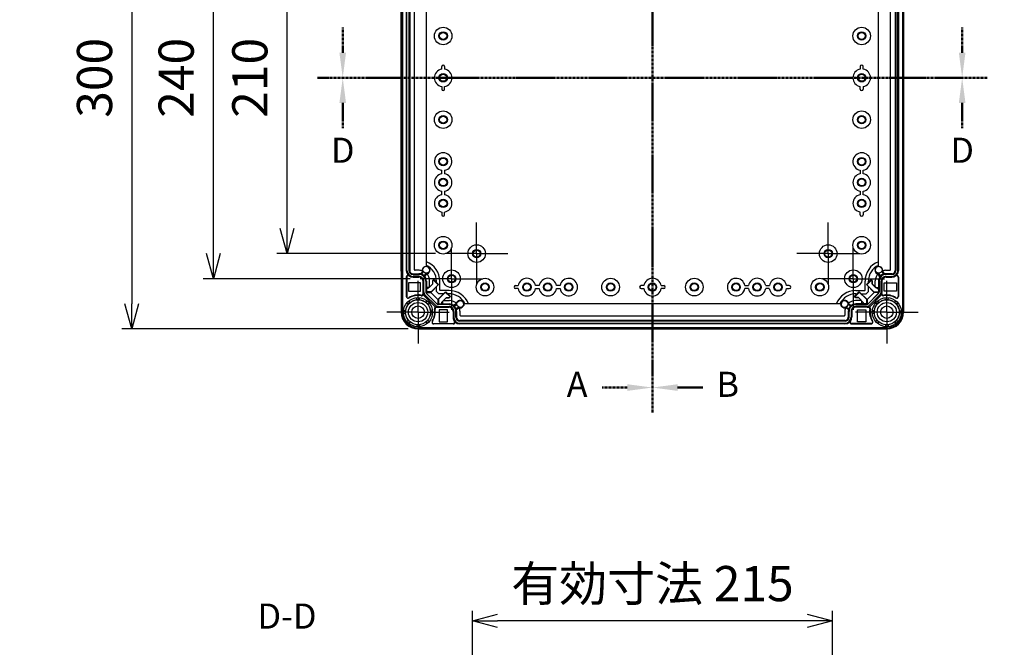
# Model space of a CAD drawing. Units: millimetres. Extents: x 0 to 4846, y 0 to 1680.
# Drawn here: x 2961 to 3549, y 441 to 816 of the extents above; entities that cross this region are included whole.
import ezdxf

# ---------------------------------------------------------------- set-up
doc = ezdxf.new("R2010")
doc.units = ezdxf.units.MM
doc.header["$LTSCALE"] = 6
for name, pattern in [('AM_ISO08W050', [18, 12, -1.5, 3, -1.5]), ('AM_ISO08W050x2', [9, 6, -0.75, 1.5, -0.75]), ('CENTER', [2, 1.25, -0.25, 0.25, -0.25]), ('実線', [0])]:
    doc.linetypes.add(name, pattern=pattern)
for name, color, linetype, lineweight in [('AM_10', 7, 'AM_ISO08W050', 50), ('AM_5', 3, 'Continuous', 25), ('AM_7', 4, 'AM_ISO08W050', 25), ('ｴｸｽﾃﾝｼｮﾝﾌﾚｰﾑ', 3, 'Continuous', 25), ('ﾎﾞﾃﾞｨｰ', 2, 'Continuous', 25)]:
    doc.layers.add(name, color=color, linetype=linetype, lineweight=lineweight)
doc.styles.add('ACISOTS', font='isocp.shx', dxfattribs={"height": 1, "bigfont": 'extfont.shx'})
doc.styles.get("Standard").update_dxf_attribs({"font": 'ISOCP.SHX', "bigfont": 'EXTFONT.SHX'})
doc.dimstyles.new('AM_ISO$0', dxfattribs={"dimtxt": 3.5, "dimasz": 2.5, "dimexe": 1, "dimexo": 1, "dimgap": 1.5, "dimtad": 1, "dimdsep": 46, "dimtxsty": 'STANDARD', "dimblk": 'OPEN30', "dimcen": 0, "dimclrd": 3, "dimclre": 3, "dimclrt": 2, "dimadec": 0, "dimazin": 2, "dimtp": 0.1, "dimtm": 0.1, "dimtfac": 0.71, "dimtmove": 0, "dimatfit": 3, "dimldrblk": 'OPEN30', "dimfxl": 1, "dimlwd": -1, "dimlwe": -1, "dimarcsym": 0})

# ---------------------------------------------------------------- blocks, each defined once
blk = doc.blocks.new('*S65')
at = {"layer": 'AM_10', "color": 7, "linetype": 'CENTER', "ltscale": 0.2}
for p, q in [((3339.1, 981.14), (3339.1, 951.14)), ((3324.1, 966.14), (3309.1, 966.14)), ((3339.1, 581.14), (3339.1, 611.14)), ((3324.1, 596.14), (3309.1, 596.14))]:
    blk.add_line(p, q, dxfattribs=at)
at = {"layer": 'AM_10', "color": 1, "linetype": 'CENTER', "ltscale": 0.2}
blk.add_line((3339.1, 951.14), (3339.1, 611.14), dxfattribs=at)
at = {"layer": 'AM_10', "color": 7, "linetype": 'Continuous', "ltscale": 0.2, "extrusion": (0, 0, -1)}
blk.add_trace([(-3324.1, 968.11), (-3324.1, 964.16), (-3339.1, 966.14)], dxfattribs=at)
at = {"layer": 'AM_10', "color": 7, "linetype": 'Continuous', "ltscale": 0.2}
blk.add_trace([(3324.1, 594.16), (3324.1, 598.11), (3339.1, 596.14)], dxfattribs=at)
at = {"layer": 'AM_10', "color": 7, "ltscale": 0.2, "char_height": 15, "attachment_point": 5, "style": 'ACISOTS'}
for s, insert in [('A-A', (2802.09, 1042.57)), ('A', (3294.1, 966.14)), ('A', (3294.1, 596.14))]:
    blk.add_mtext(s, dxfattribs=dict(at, insert=insert))
blk = doc.blocks.new('*S66')
at = {"layer": 'AM_10', "color": 7, "linetype": 'CENTER', "ltscale": 0.2}
for p, q in [((3339.1, 981.14), (3339.1, 951.14)), ((3324.1, 966.14), (3309.1, 966.14)), ((3339.1, 581.14), (3339.1, 611.14)), ((3324.1, 596.14), (3309.1, 596.14))]:
    blk.add_line(p, q, dxfattribs=at)
at = {"layer": 'AM_10', "color": 1, "linetype": 'CENTER', "ltscale": 0.2}
blk.add_line((3339.1, 951.14), (3339.1, 611.14), dxfattribs=at)
at = {"layer": 'AM_10', "color": 7, "linetype": 'Continuous', "ltscale": 0.2, "extrusion": (0, 0, -1)}
blk.add_trace([(-3324.1, 968.11), (-3324.1, 964.16), (-3339.1, 966.14)], dxfattribs=at)
at = {"layer": 'AM_10', "color": 7, "linetype": 'Continuous', "ltscale": 0.2}
blk.add_trace([(3324.1, 594.16), (3324.1, 598.11), (3339.1, 596.14)], dxfattribs=at)
at = {"layer": 'AM_10', "color": 7, "ltscale": 0.2, "char_height": 15, "attachment_point": 5, "style": 'ACISOTS'}
for s, insert in [('A-A', (2802.09, 1042.57)), ('A', (3294.1, 966.14)), ('A', (3294.1, 596.14))]:
    blk.add_mtext(s, dxfattribs=dict(at, insert=insert))
blk = doc.blocks.new('*S67')
at = {"layer": 'AM_10', "color": 7, "linetype": 'CENTER', "ltscale": 0.2}
for p, q in [((3339.1, 981.14), (3339.1, 951.14)), ((3354.1, 966.14), (3369.1, 966.14)), ((3339.1, 581.14), (3339.1, 611.14)), ((3354.1, 596.14), (3369.1, 596.14))]:
    blk.add_line(p, q, dxfattribs=at)
at = {"layer": 'AM_10', "color": 1, "linetype": 'CENTER', "ltscale": 0.2}
blk.add_line((3339.1, 951.14), (3339.1, 611.14), dxfattribs=at)
at = {"layer": 'AM_10', "color": 7, "linetype": 'Continuous', "ltscale": 0.2}
blk.add_trace([(3354.1, 968.11), (3354.1, 964.16), (3339.1, 966.14)], dxfattribs=at)
at = {"layer": 'AM_10', "color": 7, "linetype": 'Continuous', "ltscale": 0.2, "extrusion": (0, 0, -1)}
blk.add_trace([(-3354.1, 594.16), (-3354.1, 598.11), (-3339.1, 596.14)], dxfattribs=at)
at = {"layer": 'AM_10', "color": 7, "ltscale": 0.2, "char_height": 15, "attachment_point": 5, "style": 'ACISOTS'}
for s, insert in [('B-B', (3771.3, 1042.57)), ('B', (3384.1, 966.14)), ('B', (3384.1, 596.14))]:
    blk.add_mtext(s, dxfattribs=dict(at, insert=insert))
blk = doc.blocks.new('*S68')
at = {"layer": 'AM_10', "color": 7, "linetype": 'CENTER', "ltscale": 0.2}
for p, q in [((3339.1, 981.14), (3339.1, 951.14)), ((3354.1, 966.14), (3369.1, 966.14)), ((3339.1, 581.14), (3339.1, 611.14)), ((3354.1, 596.14), (3369.1, 596.14))]:
    blk.add_line(p, q, dxfattribs=at)
at = {"layer": 'AM_10', "color": 1, "linetype": 'CENTER', "ltscale": 0.2}
blk.add_line((3339.1, 951.14), (3339.1, 611.14), dxfattribs=at)
at = {"layer": 'AM_10', "color": 7, "linetype": 'Continuous', "ltscale": 0.2}
blk.add_trace([(3354.1, 968.11), (3354.1, 964.16), (3339.1, 966.14)], dxfattribs=at)
at = {"layer": 'AM_10', "color": 7, "linetype": 'Continuous', "ltscale": 0.2, "extrusion": (0, 0, -1)}
blk.add_trace([(-3354.1, 594.16), (-3354.1, 598.11), (-3339.1, 596.14)], dxfattribs=at)
at = {"layer": 'AM_10', "color": 7, "ltscale": 0.2, "char_height": 15, "attachment_point": 5, "style": 'ACISOTS'}
for s, insert in [('B-B', (3771.3, 1042.57)), ('B', (3384.1, 966.14)), ('B', (3384.1, 596.14))]:
    blk.add_mtext(s, dxfattribs=dict(at, insert=insert))
blk = doc.blocks.new('*S69')
at = {"layer": 'AM_10', "color": 7, "linetype": 'CENTER', "ltscale": 0.2}
for p, q in [((3154.1, 796.14), (3154.1, 811.14)), ((3524.1, 796.14), (3524.1, 811.14)), ((3139.1, 781.14), (3169.1, 781.14)), ((3539.1, 781.14), (3509.1, 781.14))]:
    blk.add_line(p, q, dxfattribs=at)
at = {"layer": 'AM_10', "color": 1, "linetype": 'CENTER', "ltscale": 0.2}
blk.add_line((3169.1, 781.14), (3509.1, 781.14), dxfattribs=at)
at = {"layer": 'AM_10', "color": 7, "linetype": 'Continuous', "ltscale": 0.2}
blk.add_trace([(3152.12, 796.14), (3156.07, 796.14), (3154.1, 781.14)], dxfattribs=at)
at = {"layer": 'AM_10', "color": 7, "linetype": 'Continuous', "ltscale": 0.2, "extrusion": (0, 0, -1)}
blk.add_trace([(-3526.07, 796.14), (-3522.12, 796.14), (-3524.1, 781.14)], dxfattribs=at)
blk = doc.blocks.new('*S70')
at = {"layer": 'AM_10', "color": 7, "linetype": 'CENTER', "ltscale": 0.2}
for p, q in [((3154.1, 796.14), (3154.1, 811.14)), ((3524.1, 796.14), (3524.1, 811.14)), ((3139.1, 781.14), (3169.1, 781.14)), ((3539.1, 781.14), (3509.1, 781.14))]:
    blk.add_line(p, q, dxfattribs=at)
at = {"layer": 'AM_10', "color": 1, "linetype": 'CENTER', "ltscale": 0.2}
blk.add_line((3169.1, 781.14), (3509.1, 781.14), dxfattribs=at)
at = {"layer": 'AM_10', "color": 7, "linetype": 'Continuous', "ltscale": 0.2}
blk.add_trace([(3152.12, 796.14), (3156.07, 796.14), (3154.1, 781.14)], dxfattribs=at)
at = {"layer": 'AM_10', "color": 7, "linetype": 'Continuous', "ltscale": 0.2, "extrusion": (0, 0, -1)}
blk.add_trace([(-3526.07, 796.14), (-3522.12, 796.14), (-3524.1, 781.14)], dxfattribs=at)
blk = doc.blocks.new('*S71')
at = {"layer": 'AM_10', "color": 7, "linetype": 'CENTER', "ltscale": 0.2}
for p, q in [((3139.1, 781.14), (3169.1, 781.14)), ((3539.1, 781.14), (3509.1, 781.14)), ((3154.1, 766.14), (3154.1, 751.14)), ((3524.1, 766.14), (3524.1, 751.14))]:
    blk.add_line(p, q, dxfattribs=at)
at = {"layer": 'AM_10', "color": 1, "linetype": 'CENTER', "ltscale": 0.2}
blk.add_line((3169.1, 781.14), (3509.1, 781.14), dxfattribs=at)
at = {"layer": 'AM_10', "color": 7, "linetype": 'Continuous', "ltscale": 0.2, "extrusion": (0, 0, -1)}
blk.add_trace([(-3152.12, 766.14), (-3156.07, 766.14), (-3154.1, 781.14)], dxfattribs=at)
at = {"layer": 'AM_10', "color": 7, "linetype": 'Continuous', "ltscale": 0.2}
blk.add_trace([(3526.07, 766.14), (3522.12, 766.14), (3524.1, 781.14)], dxfattribs=at)
at = {"layer": 'AM_10', "color": 7, "ltscale": 0.2, "char_height": 15, "attachment_point": 5, "style": 'ACISOTS'}
for s, insert in [('D', (3154.1, 735.93)), ('D', (3524.1, 735.93)), ('D-D', (3120.83, 457.68))]:
    blk.add_mtext(s, dxfattribs=dict(at, insert=insert))
blk = doc.blocks.new('*S72')
at = {"layer": 'AM_10', "color": 7, "linetype": 'CENTER', "ltscale": 0.2}
for p, q in [((3139.1, 781.14), (3169.1, 781.14)), ((3539.1, 781.14), (3509.1, 781.14)), ((3154.1, 766.14), (3154.1, 751.14)), ((3524.1, 766.14), (3524.1, 751.14))]:
    blk.add_line(p, q, dxfattribs=at)
at = {"layer": 'AM_10', "color": 1, "linetype": 'CENTER', "ltscale": 0.2}
blk.add_line((3169.1, 781.14), (3509.1, 781.14), dxfattribs=at)
at = {"layer": 'AM_10', "color": 7, "linetype": 'Continuous', "ltscale": 0.2, "extrusion": (0, 0, -1)}
blk.add_trace([(-3152.12, 766.14), (-3156.07, 766.14), (-3154.1, 781.14)], dxfattribs=at)
at = {"layer": 'AM_10', "color": 7, "linetype": 'Continuous', "ltscale": 0.2}
blk.add_trace([(3526.07, 766.14), (3522.12, 766.14), (3524.1, 781.14)], dxfattribs=at)
at = {"layer": 'AM_10', "color": 7, "ltscale": 0.2, "char_height": 15, "attachment_point": 5, "style": 'ACISOTS'}
for s, insert in [('D', (3154.1, 735.93)), ('D', (3524.1, 735.93)), ('D-D', (3120.83, 457.68))]:
    blk.add_mtext(s, dxfattribs=dict(at, insert=insert))
blk = doc.blocks.new('_Open30')
at = {"color": 0, "linetype": 'ByBlock', "lineweight": -2}
for p, q in [((-1, 0.268), (0, 0)), ((0, 0), (-1, -0.268)), ((0, 0), (-1, 0))]:
    blk.add_line(p, q, dxfattribs=at)
blk = doc.blocks.new('*D37')
at = {"layer": 'AM_5', "color": 3, "linetype": '実線'}
for p, q in [((3209.42, 886.14), (3114.83, 886.14)), ((3120.83, 691.14), (3120.83, 871.14)), ((3209.42, 676.14), (3114.83, 676.14))]:
    blk.add_line(p, q, dxfattribs=at)
at = {"layer": 'Defpoints', "color": 0}
for p in [(3120.83, 886.14), (3215.42, 886.14), (3215.42, 676.14)]:
    blk.add_point(p, dxfattribs=at)
at = {"layer": 'AM_5', "color": 3, "xscale": 15, "yscale": 15, "zscale": 15}
for p, rotation in [((3120.83, 886.14), 90), ((3120.83, 676.14), 270)]:
    blk.add_blockref('_Open30', p, dxfattribs=dict(at, rotation=rotation))
at = {"layer": 'AM_5', "color": 2, "insert": (3101.33, 781.14), "char_height": 21, "attachment_point": 5, "rotation": 90}
blk.add_mtext('210', dxfattribs=at)
blk = doc.blocks.new('*D38')
at = {"layer": 'AM_5', "color": 3, "linetype": '実線'}
for p, q in [((3194.42, 901.14), (3070.83, 901.14)), ((3076.83, 676.14), (3076.83, 886.14)), ((3194.42, 661.14), (3070.83, 661.14))]:
    blk.add_line(p, q, dxfattribs=at)
at = {"layer": 'Defpoints', "color": 0}
for p in [(3076.83, 901.14), (3200.42, 901.14), (3200.42, 661.14)]:
    blk.add_point(p, dxfattribs=at)
at = {"layer": 'AM_5', "color": 3, "xscale": 15, "yscale": 15, "zscale": 15}
for p, rotation in [((3076.83, 901.14), 90), ((3076.83, 661.14), 270)]:
    blk.add_blockref('_Open30', p, dxfattribs=dict(at, rotation=rotation))
at = {"layer": 'AM_5', "color": 2, "insert": (3057.33, 781.14), "char_height": 21, "attachment_point": 5, "rotation": 90}
blk.add_mtext('240', dxfattribs=at)
blk = doc.blocks.new('*D39')
at = {"layer": 'AM_5', "color": 3, "linetype": '実線'}
for p, q in [((3193.1, 931.14), (3022.06, 931.14)), ((3028.06, 916.14), (3028.06, 646.14)), ((3193.1, 631.14), (3022.06, 631.14))]:
    blk.add_line(p, q, dxfattribs=at)
at = {"layer": 'Defpoints', "color": 0}
for p in [(3199.1, 931.14), (3028.06, 631.14), (3199.1, 631.14)]:
    blk.add_point(p, dxfattribs=at)
at = {"layer": 'AM_5', "color": 3, "xscale": 15, "yscale": 15, "zscale": 15}
for p, rotation in [((3028.06, 931.14), 90), ((3028.06, 631.14), 270)]:
    blk.add_blockref('_Open30', p, dxfattribs=dict(at, rotation=rotation))
at = {"layer": 'AM_5', "color": 2, "insert": (3008.56, 781.14), "char_height": 21, "attachment_point": 5, "rotation": 90}
blk.add_mtext('300', dxfattribs=at)
blk = doc.blocks.new('*D45')
at = {"layer": 'AM_5', "color": 3, "linetype": '実線'}
for p, q in [((3231.6, 350.32), (3231.6, 462.82)), ((3446.6, 350.32), (3446.6, 462.82)), ((3431.6, 456.82), (3246.6, 456.82))]:
    blk.add_line(p, q, dxfattribs=at)
at = {"layer": 'Defpoints', "color": 0}
for p in [(3231.6, 456.82), (3231.6, 344.32), (3446.6, 344.32)]:
    blk.add_point(p, dxfattribs=at)
at = {"layer": 'AM_5', "color": 3, "xscale": 15, "yscale": 15, "zscale": 15, "rotation": 180}
blk.add_blockref('_Open30', (3231.6, 456.82), dxfattribs=at)
at = {"layer": 'AM_5', "color": 3, "xscale": 15, "yscale": 15, "zscale": 15}
blk.add_blockref('_Open30', (3446.6, 456.82), dxfattribs=at)
at = {"layer": 'AM_5', "color": 2, "insert": (3339.1, 476.32), "char_height": 21, "attachment_point": 5}
blk.add_mtext('有効寸法 215', dxfattribs=at)

msp = doc.modelspace()

# ---------------------------------------------------------------- linework, layer by layer
at = {"layer": 'AM_7', "linetype": 'AM_ISO08W050x2'}
for p, q in [((3234.095, 676.139), (3234.095, 694.814)), ((3444.095, 676.139), (3444.095, 694.814)), ((3219.095, 661.139), (3219.095, 679.814)), ((3459.095, 661.139), (3459.095, 679.814)), ((3234.095, 676.139), (3215.42, 676.139)), ((3234.095, 676.139), (3234.095, 657.464)), ((3234.095, 676.139), (3252.77, 676.139)), ((3444.095, 676.139), (3425.42, 676.139)), ((3444.095, 676.139), (3462.77, 676.139)), ((3444.095, 676.139), (3444.095, 657.464)), ((3199.095, 641.139), (3199.095, 659.814)), ((3219.095, 661.139), (3200.42, 661.139)), ((3219.095, 661.139), (3219.095, 642.464)), ((3219.095, 661.139), (3237.77, 661.139)), ((3459.095, 661.139), (3440.42, 661.139)), ((3459.095, 661.139), (3477.77, 661.139)), ((3459.095, 661.139), (3459.095, 642.464)), ((3479.095, 641.139), (3479.095, 659.814)), ((3199.095, 641.139), (3180.42, 641.139)), ((3199.095, 641.139), (3199.095, 622.464)), ((3199.095, 641.139), (3217.77, 641.139)), ((3479.095, 641.139), (3460.42, 641.139)), ((3479.095, 641.139), (3497.77, 641.139)), ((3479.095, 641.139), (3479.095, 622.464))]:
    msp.add_line(p, q, dxfattribs=at)
at = {"layer": 'ｴｸｽﾃﾝｼｮﾝﾌﾚｰﾑ'}
for p, q in [((3189.595, 641.139), (3189.595, 921.139)), ((3488.595, 641.139), (3488.595, 921.139)), ((3189.095, 665.689), (3189.095, 896.589)), ((3192.48, 666.123), (3192.48, 896.154)), ((3193.68, 896.189), (3193.68, 666.088)), ((3196.974, 666.468), (3196.974, 895.81)), ((3481.216, 666.468), (3481.216, 895.81)), ((3484.511, 896.189), (3484.511, 666.088)), ((3485.711, 666.123), (3485.711, 896.154)), ((3489.095, 665.689), (3489.095, 896.589)), ((3189.395, 665.389), (3189.395, 661.889)), ((3199.73, 666.168), (3197.274, 666.168)), ((3202.17, 665.489), (3200.9, 663.468)), ((3476.02, 665.489), (3477.29, 663.468)), ((3478.461, 666.168), (3480.916, 666.168)), ((3488.795, 665.389), (3488.795, 661.889)), ((3189.095, 661.589), (3189.095, 659.689)), ((3189.395, 659.389), (3189.395, 655.889)), ((3192.08, 662.123), (3192.08, 650.546)), ((3196.08, 663.688), (3199.58, 663.688)), ((3199.58, 662.523), (3196.08, 662.523)), ((3199.58, 662.123), (3196.08, 662.123)), ((3202.08, 652.328), (3202.08, 659.623)), ((3202.48, 653.371), (3202.48, 659.623)), ((3202.53, 662.42), (3203.853, 664.401)), ((3203.645, 659.623), (3203.645, 653.371)), ((3206.024, 656.332), (3206.024, 659.873)), ((3207.824, 659.968), (3208.457, 660.601)), ((3207.824, 658.132), (3207.824, 659.968)), ((3208.457, 660.601), (3211.285, 657.772)), ((3469.734, 660.601), (3466.905, 657.772)), ((3470.366, 659.968), (3469.734, 660.601)), ((3470.366, 658.132), (3470.366, 659.968)), ((3472.166, 656.332), (3472.166, 659.873)), ((3475.661, 662.42), (3474.337, 664.401)), ((3474.546, 659.623), (3474.546, 653.371)), ((3475.711, 653.371), (3475.711, 659.623)), ((3476.111, 652.328), (3476.111, 659.623)), ((3482.111, 663.688), (3478.611, 663.688)), ((3478.611, 662.523), (3482.111, 662.523)), ((3478.611, 662.123), (3482.111, 662.123)), ((3486.111, 662.123), (3486.111, 650.546)), ((3488.795, 659.389), (3488.795, 655.889)), ((3489.095, 661.589), (3489.095, 659.689)), ((3189.095, 655.589), (3189.095, 641.139)), ((3204.907, 655.214), (3203.645, 655.214)), ((3206.83, 653.317), (3203.646, 653.317)), ((3204.907, 655.214), (3207.824, 658.132)), ((3206.256, 653.317), (3211.274, 648.3)), ((3211.285, 657.772), (3206.83, 653.317)), ((3215.728, 653.329), (3211.274, 648.874)), ((3218.557, 650.5), (3215.728, 653.329)), ((3459.633, 650.5), (3462.462, 653.329)), ((3462.462, 653.329), (3466.917, 648.874)), ((3466.905, 657.772), (3471.36, 653.317)), ((3471.934, 653.317), (3466.917, 648.3)), ((3473.284, 655.214), (3470.366, 658.132)), ((3471.36, 653.317), (3474.545, 653.317)), ((3473.284, 655.214), (3474.546, 655.214)), ((3489.095, 655.589), (3489.095, 641.139)), ((3194.373, 646.971), (3193.62, 647.9)), ((3198.311, 648.602), (3198.186, 649.791)), ((3199.88, 648.602), (3200.005, 649.791)), ((3203.241, 651.532), (3209.489, 645.285)), ((3203.818, 646.971), (3204.57, 647.9)), ((3210.313, 646.109), (3204.065, 652.356)), ((3211.274, 648.874), (3211.274, 645.689)), ((3213.171, 646.95), (3213.17, 645.688)), ((3213.171, 646.95), (3216.088, 649.868)), ((3214.288, 648.067), (3217.83, 648.067)), ((3216.088, 649.868), (3217.924, 649.868)), ((3217.924, 649.868), (3218.557, 650.5)), ((3460.266, 649.868), (3459.633, 650.5)), ((3462.102, 649.868), (3460.266, 649.868)), ((3463.902, 648.067), (3460.361, 648.067)), ((3465.019, 646.95), (3462.102, 649.868)), ((3465.019, 646.95), (3465.02, 645.688)), ((3466.917, 648.874), (3466.917, 645.689)), ((3467.878, 646.109), (3474.125, 652.356)), ((3474.949, 651.532), (3468.701, 645.285)), ((3474.373, 646.971), (3473.62, 647.9)), ((3478.311, 648.602), (3478.186, 649.791)), ((3479.88, 648.602), (3480.005, 649.791)), ((3483.818, 646.971), (3484.57, 647.9)), ((3191.632, 641.923), (3190.443, 642.048)), ((3193.263, 645.861), (3192.334, 646.614)), ((3204.927, 645.861), (3205.856, 646.614)), ((3206.558, 641.923), (3207.747, 642.048)), ((3210.285, 644.123), (3217.58, 644.123)), ((3217.58, 645.688), (3211.327, 645.688)), ((3211.327, 644.523), (3217.58, 644.523)), ((3220.08, 641.623), (3220.08, 638.123)), ((3220.376, 644.573), (3222.357, 645.897)), ((3220.48, 641.623), (3220.48, 638.123)), ((3223.445, 644.214), (3221.424, 642.944)), ((3221.645, 638.123), (3221.645, 641.623)), ((3224.124, 641.773), (3224.124, 639.317)), ((3454.066, 641.773), (3454.066, 639.317)), ((3454.745, 644.214), (3456.766, 642.944)), ((3457.814, 644.573), (3455.833, 645.897)), ((3456.546, 638.123), (3456.546, 641.623)), ((3457.711, 641.623), (3457.711, 638.123)), ((3458.111, 641.623), (3458.111, 638.123)), ((3460.611, 645.688), (3466.863, 645.688)), ((3466.863, 644.523), (3460.611, 644.523)), ((3467.906, 644.123), (3460.611, 644.123)), ((3471.632, 641.923), (3470.443, 642.048)), ((3473.263, 645.861), (3472.334, 646.614)), ((3484.927, 645.861), (3485.856, 646.614)), ((3486.558, 641.923), (3487.747, 642.048)), ((3191.632, 640.354), (3190.443, 640.229)), ((3193.263, 636.416), (3192.334, 635.664)), ((3194.373, 635.307), (3193.62, 634.378)), ((3203.818, 635.307), (3204.57, 634.378)), ((3204.927, 636.416), (3205.856, 635.664)), ((3206.558, 640.354), (3207.747, 640.229)), ((3454.146, 635.723), (3224.045, 635.723)), ((3224.424, 639.017), (3453.766, 639.017)), ((3471.632, 640.354), (3470.443, 640.229)), ((3473.263, 636.416), (3472.334, 635.664)), ((3474.373, 635.307), (3473.62, 634.378)), ((3483.818, 635.307), (3484.57, 634.378)), ((3484.927, 636.416), (3485.856, 635.664)), ((3486.558, 640.354), (3487.747, 640.229)), ((3198.311, 633.676), (3198.186, 632.486)), ((3199.095, 631.639), (3479.095, 631.639)), ((3213.545, 631.139), (3199.095, 631.139)), ((3199.88, 633.676), (3200.005, 632.486)), ((3220.08, 634.123), (3208.502, 634.123)), ((3217.345, 631.439), (3213.845, 631.439)), ((3219.545, 631.139), (3217.645, 631.139)), ((3223.345, 631.439), (3219.845, 631.439)), ((3224.08, 634.523), (3454.111, 634.523)), ((3454.845, 631.439), (3458.345, 631.439)), ((3458.111, 634.123), (3469.688, 634.123)), ((3458.645, 631.139), (3460.545, 631.139)), ((3460.845, 631.439), (3464.345, 631.439)), ((3464.645, 631.139), (3479.095, 631.139)), ((3478.311, 633.676), (3478.186, 632.486)), ((3479.88, 633.676), (3480.005, 632.486))]:
    msp.add_line(p, q, dxfattribs=at)
at = {"layer": 'ｴｸｽﾃﾝｼｮﾝﾌﾚｰﾑ', "ltscale": 0.5}
msp.add_line((3223.645, 631.139), (3454.545, 631.139), dxfattribs=at)
at = {"layer": 'ｴｸｽﾃﾝｼｮﾝﾌﾚｰﾑ'}
for centre, radius in [((3204, 666.473), 2.078), ((3474.191, 666.473), 2.078), ((3199.095, 641.139), 8.7), ((3199.095, 641.139), 7.504), ((3224.43, 646.043), 2.078), ((3453.761, 646.043), 2.078), ((3479.095, 641.139), 8.7), ((3479.095, 641.139), 7.504)]:
    msp.add_circle(centre, radius, dxfattribs=at)
for centre, radius, start, end in [((3189.395, 665.689), 0.3, 180, 270), ((3196.08, 666.123), 3.6, 179.99999, 269.99999), ((3196.08, 666.088), 2.4, 180, 270), ((3197.274, 666.468), 0.3, 180, 270), ((3199.73, 659.873), 6.294, 68.229855, 90), ((3478.461, 659.873), 6.294, 90, 111.770145), ((3480.916, 666.468), 0.3, 270, 0), ((3482.111, 666.123), 3.6, 270.00001, 0.00001), ((3482.111, 666.088), 2.4, 270, 0), ((3488.795, 665.689), 0.3, 270, 0), ((3189.395, 661.589), 0.3, 90, 180), ((3189.395, 659.689), 0.3, 180, 270), ((3193.08, 662.123), 1, 53.130274, 180), ((3196.08, 666.123), 4, 233.130274, 269.99999), ((3199.58, 659.623), 4.065, 359.99999, 90), ((3199.58, 659.623), 2.9, 359.99999, 90), ((3199.58, 659.623), 2.5, 359.99999, 90), ((3199.73, 659.873), 6.294, 359.99999, 45.966937), ((3478.461, 659.873), 6.294, 134.033063, 180.00001), ((3478.611, 659.623), 4.065, 90, 180.00001), ((3478.611, 659.623), 2.9, 90, 180.00001), ((3478.611, 659.623), 2.5, 90, 180.00001), ((3482.111, 666.123), 4, 270.00001, 306.869726), ((3485.111, 662.123), 1, 0, 126.869726), ((3488.795, 661.589), 0.3, 360, 90), ((3488.795, 659.689), 0.3, 270, 0), ((3189.395, 655.589), 0.3, 90, 180), ((3205.08, 653.371), 2.6, 179.99999, 225), ((3205.08, 653.371), 1.435, 179.99999, 225), ((3473.111, 653.371), 1.435, 315, 0.00001), ((3473.111, 653.371), 2.6, 315, 0.00001), ((3488.795, 655.589), 0.3, 360, 90), ((3193.08, 650.546), 1, 179.99999, 304.43386), ((3199.3, 641.473), 10, 80.68756, 124.43385), ((3201.08, 652.328), 1, 260.68755, 360), ((3217.83, 641.773), 6.294, 44.033063, 90.00001), ((3460.361, 641.773), 6.294, 89.99999, 135.966937), ((3477.111, 652.328), 1, 180, 279.31245), ((3478.891, 641.473), 10, 55.56615, 99.31244), ((3485.111, 650.546), 1, 235.56614, 0.00001), ((3199.095, 641.139), 10, 180, 270), ((3199.095, 641.139), 9.5, 180, 270), ((3199.43, 641.343), 10, 325.56615, 9.31244), ((3210.285, 643.123), 1, 90, 189.31245), ((3211.327, 647.123), 2.6, 225, 270.00001), ((3211.327, 647.123), 1.435, 225, 270.00001), ((3217.58, 641.623), 4.065, 360, 90.00001), ((3217.58, 641.623), 2.9, 360, 90.00001), ((3217.58, 641.623), 2.5, 360, 90.00001), ((3217.83, 641.773), 6.294, 360, 21.770145), ((3460.361, 641.773), 6.294, 158.229855, 180), ((3460.611, 641.623), 4.065, 89.99999, 180), ((3460.611, 641.623), 2.9, 89.99999, 180), ((3460.611, 641.623), 2.5, 89.99999, 180), ((3466.863, 647.123), 1.435, 269.99999, 315), ((3466.863, 647.123), 2.6, 269.99999, 315), ((3467.906, 643.123), 1, 350.68755, 90), ((3478.761, 641.343), 10, 170.68756, 214.43385), ((3479.095, 641.139), 10, 270, 0), ((3479.095, 641.139), 9.5, 270, 0), ((3208.502, 635.123), 1, 145.56614, 270.00001), ((3224.08, 638.123), 4, 180.00001, 216.869726), ((3220.08, 635.123), 1, 270, 36.869726), ((3224.08, 638.123), 3.6, 180.00001, 270.00001), ((3224.045, 638.123), 2.4, 180, 270), ((3224.424, 639.317), 0.3, 180, 270), ((3453.766, 639.317), 0.3, 270, 0), ((3454.111, 638.123), 3.6, 269.99999, 359.99999), ((3454.146, 638.123), 2.4, 270, 0), ((3458.111, 635.123), 1, 143.130274, 270), ((3454.111, 638.123), 4, 323.130274, 359.99999), ((3469.688, 635.123), 1, 269.99999, 34.43386), ((3213.545, 631.439), 0.3, 270, 360), ((3217.645, 631.439), 0.3, 180, 270), ((3219.545, 631.439), 0.3, 270, 360), ((3223.645, 631.439), 0.3, 180, 270), ((3454.545, 631.439), 0.3, 270, 0), ((3458.645, 631.439), 0.3, 180, 270), ((3460.545, 631.439), 0.3, 270, 0), ((3464.645, 631.439), 0.3, 180, 270)]:
    msp.add_arc(centre, radius, start, end, dxfattribs=at)
at = {"layer": 'ﾎﾞﾃﾞｨｰ'}
for p, q in [((3189.095, 921.139), (3189.095, 641.139)), ((3189.795, 921.139), (3189.795, 641.139)), ((3488.395, 921.139), (3488.395, 641.139)), ((3489.095, 921.139), (3489.095, 641.139)), ((3192.089, 896.139), (3192.089, 666.139)), ((3194.089, 896.139), (3194.089, 666.139)), ((3484.101, 896.139), (3484.101, 666.139)), ((3486.101, 896.139), (3486.101, 666.139)), ((3204.095, 669.126), (3204.095, 893.152)), ((3474.095, 669.126), (3474.095, 893.152)), ((3214.985, 787.889), (3214.985, 786.313)), ((3463.205, 787.889), (3463.205, 786.313)), ((3214.985, 774.389), (3214.985, 775.965)), ((3463.205, 774.389), (3463.205, 775.965)), ((3214.985, 725.965), (3214.985, 723.813)), ((3463.205, 725.965), (3463.205, 723.813)), ((3214.985, 713.465), (3214.985, 711.313)), ((3463.205, 713.465), (3463.205, 711.313)), ((3214.985, 699.389), (3214.985, 700.965)), ((3463.205, 699.389), (3463.205, 700.965)), ((3189.595, 665.599), (3189.395, 665.599)), ((3189.595, 665.599), (3189.595, 661.599)), ((3201.672, 665.556), (3200.657, 664.004)), ((3476.518, 665.556), (3477.533, 664.004)), ((3488.595, 665.599), (3488.595, 661.599)), ((3488.595, 665.599), (3488.795, 665.599)), ((3189.595, 661.599), (3189.395, 661.599)), ((3189.595, 659.639), (3189.395, 659.639)), ((3189.595, 659.639), (3189.595, 655.639)), ((3192.295, 661.989), (3192.295, 650.485)), ((3196.095, 664.133), (3199.589, 664.133)), ((3196.095, 662.133), (3199.589, 662.133)), ((3202.089, 659.633), (3202.089, 652.819)), ((3203.168, 662.362), (3204.183, 663.914)), ((3204.089, 659.633), (3204.089, 652.819)), ((3208.287, 660.231), (3207.757, 659.7)), ((3207.757, 659.7), (3207.757, 657.946)), ((3211.116, 657.402), (3208.287, 660.231)), ((3210.095, 658.423), (3210.095, 659.639)), ((3212.095, 654.304), (3212.095, 659.639)), ((3466.095, 654.304), (3466.095, 659.639)), ((3467.074, 657.402), (3469.903, 660.231)), ((3468.095, 658.423), (3468.095, 659.639)), ((3469.903, 660.231), (3470.433, 659.7)), ((3470.433, 659.7), (3470.433, 657.946)), ((3475.023, 662.362), (3474.007, 663.914)), ((3474.101, 659.633), (3474.101, 652.819)), ((3476.101, 659.633), (3476.101, 652.819)), ((3482.095, 664.133), (3478.601, 664.133)), ((3482.095, 662.133), (3478.601, 662.133)), ((3485.895, 661.989), (3485.895, 650.485)), ((3488.595, 661.599), (3488.795, 661.599)), ((3488.595, 659.639), (3488.595, 655.639)), ((3488.595, 659.639), (3488.795, 659.639)), ((3189.595, 655.639), (3189.395, 655.639)), ((3200.595, 658.639), (3193.395, 658.639)), ((3193.395, 658.639), (3193.395, 653.709)), ((3193.395, 653.709), (3200.595, 653.709)), ((3200.595, 653.709), (3200.595, 658.639)), ((3205.781, 655.969), (3204.089, 655.969)), ((3204.089, 652.951), (3206.664, 652.951)), ((3207.757, 657.946), (3205.781, 655.969)), ((3206.664, 652.951), (3211.116, 657.402)), ((3210.095, 653.476), (3210.095, 656.381)), ((3211.432, 652.139), (3210.095, 653.476)), ((3215.359, 653.16), (3210.907, 648.708)), ((3212.26, 654.139), (3212.095, 654.304)), ((3217.595, 654.139), (3212.26, 654.139)), ((3218.187, 650.331), (3215.359, 653.16)), ((3257.345, 657.028), (3258.921, 657.028)), ((3271.421, 657.028), (3269.269, 657.028)), ((3283.921, 657.028), (3281.769, 657.028)), ((3332.345, 655.249), (3333.921, 655.249)), ((3345.845, 655.249), (3344.269, 655.249)), ((3394.269, 657.028), (3396.421, 657.028)), ((3406.769, 657.028), (3408.921, 657.028)), ((3420.845, 657.028), (3419.269, 657.028)), ((3460.003, 650.331), (3462.832, 653.16)), ((3460.595, 654.139), (3465.93, 654.139)), ((3462.832, 653.16), (3467.283, 648.708)), ((3465.93, 654.139), (3466.095, 654.304)), ((3466.758, 652.139), (3468.095, 653.476)), ((3471.526, 652.951), (3467.074, 657.402)), ((3468.095, 653.476), (3468.095, 656.381)), ((3470.433, 657.946), (3472.41, 655.969)), ((3474.101, 652.951), (3471.526, 652.951)), ((3472.41, 655.969), (3474.101, 655.969)), ((3477.595, 658.639), (3484.795, 658.639)), ((3477.595, 653.709), (3477.595, 658.639)), ((3484.795, 653.709), (3477.595, 653.709)), ((3484.795, 658.639), (3484.795, 653.709)), ((3488.595, 655.639), (3488.795, 655.639)), ((3202.973, 650.696), (3208.653, 645.016)), ((3204.387, 652.111), (3210.067, 646.431)), ((3210.907, 648.708), (3210.907, 646.137)), ((3214.338, 652.139), (3211.432, 652.139)), ((3213.925, 647.824), (3215.902, 649.801)), ((3213.925, 646.137), (3213.925, 647.824)), ((3215.902, 649.801), (3217.657, 649.801)), ((3217.595, 652.139), (3216.379, 652.139)), ((3217.657, 649.801), (3218.187, 650.331)), ((3460.534, 649.801), (3460.003, 650.331)), ((3462.288, 649.801), (3460.534, 649.801)), ((3460.595, 652.139), (3461.811, 652.139)), ((3464.265, 647.824), (3462.288, 649.801)), ((3463.852, 652.139), (3466.758, 652.139)), ((3464.265, 646.137), (3464.265, 647.824)), ((3467.283, 648.708), (3467.283, 646.137)), ((3473.803, 652.111), (3468.123, 646.431)), ((3475.218, 650.696), (3469.538, 645.016)), ((3210.775, 646.137), (3217.589, 646.137)), ((3210.775, 644.137), (3217.589, 644.137)), ((3211.665, 642.639), (3211.665, 635.439)), ((3216.595, 642.639), (3211.665, 642.639)), ((3216.595, 635.439), (3216.595, 642.639)), ((3220.089, 641.633), (3220.089, 638.139)), ((3221.871, 646.227), (3220.318, 645.211)), ((3221.961, 642.701), (3223.512, 643.716)), ((3222.089, 641.633), (3222.089, 638.139)), ((3451.108, 646.139), (3227.082, 646.139)), ((3456.23, 642.701), (3454.678, 643.716)), ((3456.101, 641.633), (3456.101, 638.139)), ((3456.32, 646.227), (3457.872, 645.211)), ((3458.101, 641.633), (3458.101, 638.139)), ((3467.415, 646.137), (3460.601, 646.137)), ((3467.415, 644.137), (3460.601, 644.137)), ((3461.595, 642.639), (3466.525, 642.639)), ((3461.595, 635.439), (3461.595, 642.639)), ((3466.525, 642.639), (3466.525, 635.439)), ((3211.665, 635.439), (3216.595, 635.439)), ((3454.095, 636.133), (3224.095, 636.133)), ((3466.525, 635.439), (3461.595, 635.439)), ((3479.095, 631.839), (3199.095, 631.839)), ((3208.442, 634.339), (3219.946, 634.339)), ((3217.595, 631.639), (3213.595, 631.639)), ((3213.595, 631.639), (3213.595, 631.439)), ((3217.595, 631.639), (3217.595, 631.439)), ((3223.555, 631.639), (3219.555, 631.639)), ((3219.555, 631.639), (3219.555, 631.439)), ((3223.555, 631.639), (3223.555, 631.439)), ((3454.095, 634.133), (3224.095, 634.133)), ((3454.635, 631.639), (3458.635, 631.639)), ((3454.635, 631.639), (3454.635, 631.439)), ((3469.748, 634.339), (3458.245, 634.339)), ((3458.635, 631.639), (3458.635, 631.439)), ((3460.595, 631.639), (3464.595, 631.639)), ((3460.595, 631.639), (3460.595, 631.439)), ((3464.595, 631.639), (3464.595, 631.439))]:
    msp.add_line(p, q, dxfattribs=at)
at = {"layer": 'ﾎﾞﾃﾞｨｰ', "ltscale": 0.5}
msp.add_line((3199.095, 631.139), (3479.095, 631.139), dxfattribs=at)
at = {"layer": 'ﾎﾞﾃﾞｨｰ'}
for points in [[(3213.213, 786.314, 0), (3213.211, 786.343, 0), (3213.209, 786.397, 0), (3213.208, 786.478, 0), (3213.206, 786.578, 0), (3213.206, 786.69, 0), (3213.205, 787.889, 0)], [(3464.977, 786.314, 0), (3464.979, 786.343, 0), (3464.981, 786.397, 0), (3464.982, 786.478, 0), (3464.984, 786.578, 0), (3464.984, 786.69, 0), (3464.985, 787.889, 0)], [(3213.213, 775.963, 0), (3213.211, 775.934, 0), (3213.209, 775.881, 0), (3213.208, 775.8, 0), (3213.206, 775.7, 0), (3213.206, 775.587, 0), (3213.205, 774.389, 0)], [(3464.977, 775.963, 0), (3464.979, 775.934, 0), (3464.981, 775.881, 0), (3464.982, 775.8, 0), (3464.984, 775.7, 0), (3464.984, 775.587, 0), (3464.985, 774.389, 0)], [(3213.203, 723.812, 0), (3213.202, 725.965, 0)], [(3464.987, 723.812, 0), (3464.988, 725.965, 0)], [(3213.213, 711.314, 0), (3213.211, 711.343, 0), (3213.209, 711.397, 0), (3213.208, 711.478, 0), (3213.206, 711.578, 0), (3213.206, 711.69, 0), (3213.205, 713.465, 0)], [(3464.977, 711.314, 0), (3464.979, 711.343, 0), (3464.981, 711.397, 0), (3464.982, 711.478, 0), (3464.984, 711.578, 0), (3464.984, 711.69, 0), (3464.985, 713.465, 0)], [(3213.213, 700.963, 0), (3213.211, 700.934, 0), (3213.209, 700.881, 0), (3213.208, 700.8, 0), (3213.206, 700.7, 0), (3213.206, 700.587, 0), (3213.205, 699.389, 0)], [(3464.977, 700.963, 0), (3464.979, 700.934, 0), (3464.981, 700.881, 0), (3464.982, 700.8, 0), (3464.984, 700.7, 0), (3464.984, 700.587, 0), (3464.985, 699.389, 0)], [(3258.92, 655.257, 0), (3258.891, 655.255, 0), (3258.837, 655.253, 0), (3258.756, 655.251, 0), (3258.656, 655.25, 0), (3258.544, 655.249, 0), (3257.345, 655.249, 0)], [(3269.271, 655.257, 0), (3269.299, 655.255, 0), (3269.353, 655.253, 0), (3269.434, 655.251, 0), (3269.534, 655.25, 0), (3269.647, 655.249, 0), (3271.421, 655.249, 0)], [(3281.769, 655.247, 0), (3283.922, 655.246, 0)], [(3333.92, 657.021, 0), (3333.891, 657.023, 0), (3333.837, 657.025, 0), (3333.756, 657.026, 0), (3333.656, 657.027, 0), (3333.544, 657.028, 0), (3332.345, 657.028, 0)], [(3344.271, 657.021, 0), (3344.299, 657.023, 0), (3344.353, 657.025, 0), (3344.434, 657.026, 0), (3344.534, 657.027, 0), (3344.647, 657.028, 0), (3345.845, 657.028, 0)], [(3396.421, 655.247, 0), (3394.269, 655.246, 0)], [(3408.92, 655.257, 0), (3408.891, 655.255, 0), (3408.837, 655.253, 0), (3408.756, 655.251, 0), (3408.656, 655.25, 0), (3408.544, 655.249, 0), (3406.769, 655.249, 0)], [(3419.271, 655.257, 0), (3419.299, 655.255, 0), (3419.353, 655.253, 0), (3419.434, 655.251, 0), (3419.534, 655.25, 0), (3419.647, 655.249, 0), (3420.845, 655.249, 0)]]:
    msp.add_polyline3d(points, dxfattribs=at)
for centre, radius in [((3214.095, 806.139), 5.25), ((3214.095, 806.139), 2.5), ((3214.095, 806.139), 2.1), ((3464.095, 806.139), 5.25), ((3464.095, 806.139), 2.5), ((3464.095, 806.139), 2.1), ((3214.095, 781.139), 2.5), ((3214.095, 781.139), 2.1), ((3464.095, 781.139), 2.5), ((3464.095, 781.139), 2.1), ((3214.095, 756.139), 5.25), ((3464.095, 756.139), 5.25), ((3214.095, 756.139), 2.5), ((3214.095, 756.139), 2.1), ((3464.095, 756.139), 2.5), ((3464.095, 756.139), 2.1), ((3214.095, 731.139), 2.5), ((3214.095, 731.139), 2.1), ((3464.095, 731.139), 2.5), ((3464.095, 731.139), 2.1), ((3214.095, 718.639), 2.5), ((3214.095, 718.639), 2.1), ((3464.095, 718.639), 2.5), ((3464.095, 718.639), 2.1), ((3214.095, 706.139), 2.5), ((3214.095, 706.139), 2.1), ((3464.095, 706.139), 2.5), ((3464.095, 706.139), 2.1), ((3214.095, 681.139), 5.25), ((3214.095, 681.139), 2.5), ((3214.095, 681.139), 2.1), ((3464.095, 681.139), 5.25), ((3464.095, 681.139), 2.5), ((3464.095, 681.139), 2.1), ((3234.095, 676.139), 5.25), ((3234.095, 676.139), 2.5), ((3234.095, 676.139), 2.1), ((3444.095, 676.139), 5.25), ((3444.095, 676.139), 2.5), ((3444.095, 676.139), 2.1), ((3219.095, 661.139), 5.25), ((3459.095, 661.139), 5.25), ((3219.095, 661.139), 2.5), ((3219.095, 661.139), 2.1), ((3239.095, 656.139), 5.25), ((3314.095, 656.139), 5.25), ((3364.095, 656.139), 5.25), ((3439.095, 656.139), 5.25), ((3459.095, 661.139), 2.5), ((3459.095, 661.139), 2.1), ((3239.095, 656.139), 2.5), ((3239.095, 656.139), 2.1), ((3264.095, 656.139), 2.5), ((3264.095, 656.139), 2.1), ((3276.595, 656.139), 2.5), ((3276.595, 656.139), 2.1), ((3289.095, 656.139), 2.5), ((3289.095, 656.139), 2.1), ((3314.095, 656.139), 2.5), ((3314.095, 656.139), 2.1), ((3339.095, 656.139), 2.5), ((3339.095, 656.139), 2.1), ((3364.095, 656.139), 2.5), ((3364.095, 656.139), 2.1), ((3389.095, 656.139), 2.5), ((3389.095, 656.139), 2.1), ((3401.595, 656.139), 2.5), ((3401.595, 656.139), 2.1), ((3414.095, 656.139), 2.5), ((3414.095, 656.139), 2.1), ((3439.095, 656.139), 2.5), ((3439.095, 656.139), 2.1), ((3199.095, 641.139), 7.452), ((3479.095, 641.139), 7.452), ((3199.095, 641.139), 5.756), ((3199.095, 641.139), 3.75), ((3479.095, 641.139), 5.756), ((3479.095, 641.139), 3.75)]:
    msp.add_circle(centre, radius, dxfattribs=at)
for centre, radius, start, end in [((3214.095, 787.889), 0.89, 360, 180), ((3464.095, 787.889), 0.89, 0, 180), ((3214.095, 781.139), 5.25, 99.66966, 260.33034), ((3214.095, 781.139), 5.25, 279.75615, 80.24385), ((3464.095, 781.139), 5.25, 99.75615, 260.24385), ((3464.095, 781.139), 5.25, 279.66966, 80.33034), ((3214.095, 774.389), 0.89, 180, 360), ((3464.095, 774.389), 0.89, 180, 0), ((3214.095, 731.139), 5.25, 279.75615, 260.20869), ((3464.095, 731.139), 5.25, 279.79131, 260.24385), ((3214.095, 718.639), 5.25, 99.78552, 260.2423), ((3214.095, 718.639), 5.25, 279.75615, 80.24385), ((3464.095, 718.639), 5.25, 99.75615, 260.24385), ((3464.095, 718.639), 5.25, 279.7577, 80.21448), ((3214.095, 706.139), 5.25, 99.66966, 260.33034), ((3214.095, 706.139), 5.25, 279.75615, 80.24385), ((3464.095, 706.139), 5.25, 99.75615, 260.24385), ((3464.095, 706.139), 5.25, 279.66966, 80.33034), ((3214.095, 699.389), 0.89, 180, 360), ((3464.095, 699.389), 0.89, 180, 0), ((3199.595, 659.639), 12.5, 360, 68.899804), ((3478.595, 659.639), 12.5, 111.100196, 180), ((3189.395, 665.899), 0.3, 180, 270), ((3196.095, 666.139), 4.006, 180, 270), ((3196.095, 666.139), 2.006, 180, 270), ((3203.845, 666.139), 2.25, 278.6318, 195.01117), ((3199.595, 659.639), 10.5, 360, 64.62307), ((3478.595, 659.639), 10.5, 115.37693, 180), ((3474.345, 666.139), 2.25, 344.98883, 261.3682), ((3482.095, 666.139), 4.006, 270, 0), ((3482.095, 666.139), 2.006, 270, 0), ((3488.795, 665.899), 0.3, 270, 0), ((3189.395, 661.299), 0.3, 90, 180), ((3189.395, 659.939), 0.3, 180, 270), ((3193.295, 661.989), 1, 55.989526, 180), ((3199.589, 659.633), 4.5, 360, 90), ((3199.589, 659.633), 2.5, 360, 90), ((3264.095, 656.139), 5.25, 9.75615, 170.24385), ((3276.595, 656.139), 5.25, 9.75615, 170.24385), ((3289.095, 656.139), 5.25, 189.79131, 170.24385), ((3339.095, 656.139), 5.25, 9.66966, 170.33034), ((3389.095, 656.139), 5.25, 9.75615, 350.20869), ((3401.595, 656.139), 5.25, 9.75615, 170.24385), ((3414.095, 656.139), 5.25, 9.75615, 170.24385), ((3478.601, 659.633), 4.5, 90, 180), ((3478.601, 659.633), 2.5, 90, 180), ((3484.895, 661.989), 1, 0, 124.010474), ((3488.795, 661.299), 0.3, 0, 90), ((3488.795, 659.939), 0.3, 270, 0), ((3189.395, 655.339), 0.3, 90, 180), ((3217.595, 641.639), 12.5, 21.100196, 90), ((3257.345, 656.139), 0.89, 90, 270), ((3264.095, 656.139), 5.25, 189.66966, 350.33034), ((3276.595, 656.139), 5.25, 189.7577, 350.21448), ((3332.345, 656.139), 0.89, 90, 270), ((3339.095, 656.139), 5.25, 189.75615, 350.24385), ((3345.845, 656.139), 0.89, 270, 90), ((3401.595, 656.139), 5.25, 189.78552, 350.2423), ((3414.095, 656.139), 5.25, 189.66966, 350.33034), ((3420.845, 656.139), 0.89, 270, 90), ((3460.595, 641.639), 12.5, 90, 158.899804), ((3488.795, 655.339), 0.3, 0, 90), ((3193.295, 650.485), 1, 180, 301.821369), ((3199.095, 641.139), 10, 79.035688, 121.821369), ((3201.187, 651.938), 1, 259.035688, 12.701798), ((3205.095, 652.819), 3.006, 180, 225), ((3205.095, 652.819), 1.006, 180, 225), ((3217.595, 641.639), 10.5, 25.37693, 90), ((3224.095, 645.889), 2.25, 254.98883, 171.3682), ((3460.595, 641.639), 10.5, 90, 154.62307), ((3454.095, 645.889), 2.25, 8.6318, 285.01117), ((3473.095, 652.819), 1.006, 315, 0), ((3473.095, 652.819), 3.006, 315, 0), ((3477.003, 651.938), 1, 167.298202, 280.964312), ((3479.095, 641.139), 10, 58.178631, 100.964312), ((3484.895, 650.485), 1, 238.178631, 0), ((3199.095, 641.139), 10, 180, 270), ((3199.095, 641.139), 9.3, 180, 270), ((3199.095, 641.139), 10, 328.178631, 10.988231), ((3210.775, 647.139), 3.002, 225, 270), ((3209.893, 643.235), 1, 77.271798, 190.988231), ((3210.775, 647.139), 1.002, 225, 270), ((3217.589, 641.633), 4.5, 360, 90), ((3217.589, 641.633), 2.5, 360, 90), ((3460.601, 641.633), 4.5, 90, 180), ((3460.601, 641.633), 2.5, 90, 180), ((3467.415, 647.139), 1.002, 270, 315), ((3467.415, 647.139), 3.002, 270, 315), ((3468.297, 643.235), 1, 349.011769, 102.728202), ((3479.095, 641.139), 10, 169.011769, 211.821369), ((3479.095, 641.139), 10, 270, 0), ((3479.095, 641.139), 9.3, 270, 0), ((3208.442, 635.339), 1, 148.178631, 270), ((3219.946, 635.339), 1, 270, 34.010474), ((3224.095, 638.139), 4.006, 180, 270), ((3224.095, 638.139), 2.006, 180, 270), ((3454.095, 638.139), 4.006, 270, 0), ((3454.095, 638.139), 2.006, 270, 0), ((3458.245, 635.339), 1, 145.989526, 270), ((3469.748, 635.339), 1, 270, 31.821369), ((3213.295, 631.439), 0.3, 270, 360), ((3217.895, 631.439), 0.3, 180, 270), ((3219.255, 631.439), 0.3, 270, 360), ((3223.855, 631.439), 0.3, 180, 270), ((3454.335, 631.439), 0.3, 270, 0), ((3458.935, 631.439), 0.3, 180, 270), ((3460.295, 631.439), 0.3, 270, 0), ((3464.895, 631.439), 0.3, 180, 270)]:
    msp.add_arc(centre, radius, start, end, dxfattribs=at)

# ---------------------------------------------------------------- block references
at = {"layer": 'AM_10', "ltscale": 0.2}
for name in ['*S69', '*S70', '*S65', '*S66', '*S67', '*S68', '*S71', '*S72']:
    msp.add_blockref(name, (0, 0), dxfattribs=at)

# ---------------------------------------------------------------- dimensions: what is measured, and where the dimension line sits
at = {"layer": 'AM_5'}
for base, p1, p2, picture, middle in [((3028.055, 631.139), (3199.095, 931.139), (3199.095, 631.139), '*D39', (3008.555, 781.139)), ((3076.832, 901.139), (3200.42, 661.139), (3200.42, 901.139), '*D38', (3057.33, 781.139)), ((3120.832, 886.139), (3215.42, 676.139), (3215.42, 886.139), '*D37', (3101.33, 781.139))]:
    dim = msp.add_linear_dim(base=base, p1=p1, p2=p2, angle=90, dimstyle='AM_ISO$0', override={"dimscale": 6}, dxfattribs=at)
    dim.commit()
    dim.dimension.update_dxf_attribs({"geometry": picture, "text_midpoint": middle})
dim = msp.add_linear_dim(base=(3231.595, 456.822), p1=(3446.595, 344.322), p2=(3231.595, 344.322), angle=0, text='有効寸法 <>', dimstyle='AM_ISO$0', override={"dimscale": 6, "dimpost": ''}, dxfattribs=at)
dim.commit()
dim.dimension.update_dxf_attribs({"geometry": '*D45', "text_midpoint": (3339.095, 476.324)})

doc.saveas('drawing.dxf')
